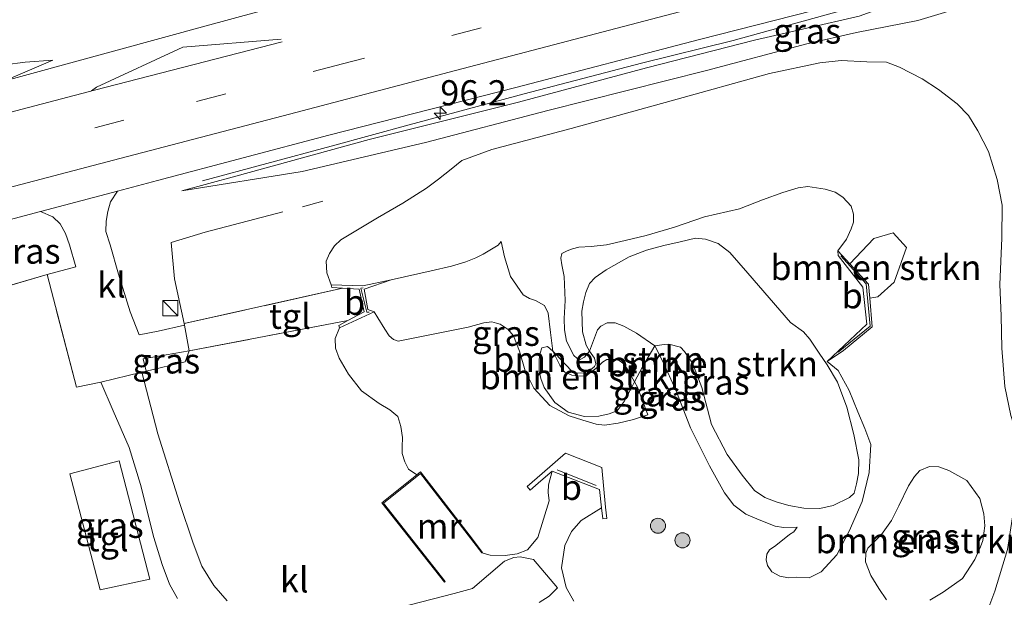
# Model space of a CAD drawing. Units: metres. Extents: x 149996 to 160007, y 562498 to 568751.
# Drawn here: x 150857 to 150955, y 565029 to 565086 of the extents above; entities that cross this region are included whole.
import ezdxf
from ezdxf.enums import TextEntityAlignment as Align

# ---------------------------------------------------------------- set-up
doc = ezdxf.new("R2010")
doc.units = ezdxf.units.M
doc.linetypes.add('IE-TERREINAFSCHEIDING', pattern=[10, 8, -2])
doc.linetypes.add('VW-3-9_STREEP', pattern=[12, 3, -9])
doc.layers.get('0').update_dxf_attribs({"lineweight": 25})
for name, color, linetype, lineweight in [('B-ME-AM-KILOMETR-S-B1', 7, 'Continuous', 18), ('B-ME-BV-GELEIDECONSTRUCTIE-GELEIDERAIL-L-B1', 213, 'BV-GELEIDERAIL', 18), ('B-ME-GR-BOMENSTRUIKEN-GV-B6', 93, 'Continuous', 18), ('B-ME-GR-BOOM-S-B1', 93, 'Continuous', 18), ('B-ME-GW-KRUINLIJN-L-B1', 93, 'Continuous', 18), ('B-ME-GW-TEENLIJN-L-B1', 93, 'Continuous', 18), ('B-ME-IE-GRASLAND-GV-B6', 93, 'Continuous', 18), ('B-ME-IE-INRICHTINGSELEMENT-S-B1', 253, 'Continuous', 18), ('B-ME-IE-TERREINAFSCHEIDING-DOORGANG-L-B1', 8, 'IE-TERREINAFSCHEIDING-KUNSTMATIG-OPEN', 18), ('B-ME-IE-TERREINAFSCHEIDING-RASTERHEKWERK-L-B1', 8, 'IE-TERREINAFSCHEIDING', 18), ('B-ME-KG-KADASTRAAL-DAKRAND-L-B1', 13, 'Continuous', 18), ('B-ME-MW-MUUR-GV-B6', 8, 'IE-TERREINAFSCHEIDING-KUNSTMATIG', 18), ('B-ME-OG-BEBOUWING-GV-B6', 173, 'Continuous', 18), ('B-ME-VH-VERH_SOORT-BITUMEN-GV-B6', 8, 'IE-TERREINAFSCHEIDING-NATUURLIJK-HOUTWAL', 18), ('B-ME-VH-VERH_SOORT-KLINKERS-GV-B6', 8, 'IE-TERREINAFSCHEIDING-NATUURLIJK-HOUTWAL', 18), ('B-ME-VH-VERH_SOORT-TEGELS-GV-B6', 8, 'Continuous', 18), ('B-ME-VW-MARKERING-39STREEP-015-L-B1', 255, 'VW-3-9_STREEP', 18), ('B-ME-VW-MARKERING-STREEP-015-L-B1', 7, 'Continuous', 18)]:
    doc.layers.add(name, color=color, linetype=linetype, lineweight=lineweight)
doc.styles.add('NLCS-ISO', font='NLCS-ISO.TTF')
doc.linetypes.add('BV-GELEIDERAIL', pattern='A,10,-3,[108,NLCS.SHX,S=1,R=0,X=0,Y=0],-3', length=16)
doc.linetypes.add('IE-TERREINAFSCHEIDING-KUNSTMATIG', pattern='A,4,[82,NLCS.SHX,S=0.75,R=90,X=0,Y=0],4,-2', length=10)
doc.linetypes.add('IE-TERREINAFSCHEIDING-KUNSTMATIG-OPEN', pattern='A,7,-1.5,[67,NLCS.SHX,S=0.75,R=0,X=0,Y=0],-1.5', length=10)
doc.linetypes.add('IE-TERREINAFSCHEIDING-NATUURLIJK-HOUTWAL', pattern='A,7,-1.5,[67,NLCS.SHX,S=0.75,R=45,X=0,Y=0],-1.5,7,-1.5,[70,NLCS.SHX,S=0.75,R=0,X=0,Y=0],-1.5', length=20)

# ---------------------------------------------------------------- blocks, each defined once
blk = doc.blocks.new('hecto')
for p, q in [((0, 0.625), (-0.625, 0)), ((0, -0.625), (0, 0.625)), ((-0.625, 0), (0.625, 0)), ((0.625, 0), (0, -0.625))]:
    blk.add_line(p, q)
blk = doc.blocks.new('boom')
h = blk.add_hatch(color=256)
edge = h.paths.add_edge_path()
edge.add_arc((0, 0), 0.75, 0, 360)
blk.add_circle((0, 0), 0.75)
blk = doc.blocks.new('kast')
blk.add_line((-0.75, -0.75), (0.75, 0.75))
blk.add_lwpolyline([(-0.75, 0.75), (0.75, 0.75), (0.75, -0.75), (-0.75, -0.75)], close=True)

msp = doc.modelspace()

# ---------------------------------------------------------------- linework, layer by layer
at = {"layer": 'B-ME-BV-GELEIDECONSTRUCTIE-GELEIDERAIL-L-B1'}
for points in [[(150991.031, 565120.653, 6.539), (150988.171, 565119.892, 6.539), (150982.987, 565118.474, 6.518), (150976.626, 565116.569, 6.476), (150967.754, 565113.616, 6.414), (150952.7, 565108.252, 6.25), (150937.563, 565102.897, 6.08), (150935.125, 565101.917, 5.993), (150909.907, 565095, 5.606), (150875.172, 565085.53, 5.269), (150848.187, 565078.159, 5.078)], [(150966.933, 565097.244, 6.007), (150958.552, 565094.354, 5.968), (150950.526, 565091.428, 5.902), (150944.227, 565089.097, 5.823), (150938.508, 565087.072, 5.682), (150927.683, 565084.084, 5.695), (150918.559, 565081.818, 5.556), (150906.865, 565078.76, 5.385), (150895.412, 565075.697, 5.304), (150887.63, 565073.545, 4.994), (150874.837, 565070.101, 4.315)]]:
    msp.add_polyline3d(points, dxfattribs=at)
at = {"layer": 'B-ME-GR-BOMENSTRUIKEN-GV-B6'}
for points in [[(150919.862, 565053.694, 8.728), (150918.036, 565054.949, 8.583), (150916.788, 565055.642, 8.521), (150915.93, 565055.973, 8.512), (150915.141, 565055.969, 8.512), (150914.51, 565055.651, 8.512), (150914.148, 565055.261, 8.512), (150913.379, 565053.144, 8.481), (150913.021, 565053.743, 8.465), (150912.679, 565055.087, 8.567), (150912.6, 565057.123, 8.709), (150912.777, 565058.068, 8.765), (150912.993, 565058.987, 8.798), (150913.383, 565059.875, 8.794), (150913.931, 565060.491, 8.794), (150915.02, 565061.252, 8.768), (150917.317, 565062.529, 8.712), (150919.06, 565063.222, 8.788), (150920.784, 565063.675, 8.887), (150922.393, 565064.037, 8.877), (150923.937, 565064.386, 8.88), (150924.933, 565064.287, 8.873), (150926.196, 565063.872, 8.923), (150927.357, 565062.965, 8.969), (150929.124, 565060.903, 9.035), (150933.386, 565056.019, 9.154), (150934.69, 565055.074, 9.137), (150935.307, 565054.359, 9.075), (150936.231, 565052.966, 8.962), (150937.044, 565051.786, 8.771), (150938.066, 565050.077, 8.679), (150938.982, 565047.572, 8.692), (150939.704, 565044.859, 8.735), (150940.187, 565042.333, 8.712), (150940.16, 565040.981, 8.633), (150939.964, 565039.965, 8.563), (150939.722, 565039.007, 8.484), (150939.271, 565038.579, 8.481), (150937.651, 565037.777, 8.524), (150936.295, 565037.5, 8.692), (150934.71, 565037.512, 8.953), (150933.209, 565037.778, 9.028), (150931.953, 565038.161, 8.972), (150930.82, 565038.602, 8.943), (150929.808, 565039.27, 8.933), (150928.586, 565040.804, 8.985), (150927.091, 565042.854, 8.929), (150925.533, 565045.868, 8.893), (150924.548, 565049.536, 8.755), (150923.613, 565051.97, 8.791), (150922.839, 565053.124, 8.794), (150922.417, 565053.543, 8.817), (150921.278, 565053.849, 8.798), (150920.812, 565053.821, 8.768), (150919.862, 565053.694, 8.728)], [(150939.289, 565061.856, 7.737), (150941.687, 565064.384, 7.605), (150943.598, 565064.919, 6.999), (150944.929, 565063.46, 5.923), (150943.715, 565060.018, 5.154), (150942.092, 565058.564, 5.455), (150941.281, 565058.43, 6.188), (150941.142, 565059.831, 6.431), (150939.289, 565061.856, 7.737)], [(150919.862, 565053.694, 8.728), (150918.642, 565051.594, 8.402), (150917.851, 565050.093, 8.019), (150917.163, 565051.358, 7.952), (150916.683, 565051.95, 7.919), (150916.326, 565052.209, 7.889), (150915.944, 565052.324, 7.868), (150915.09, 565052.315, 7.862), (150914.646, 565052.059, 7.879), (150914.234, 565051.643, 7.911), (150913.987, 565051.443, 7.91), (150913.641, 565051.163, 7.908), (150913.126, 565050.75, 7.977), (150913.023, 565050.678, 7.914), (150912.105, 565050.712, 7.914), (150911.596, 565050.773, 7.881), (150910.926, 565051.078, 7.879), (150910.798, 565051.162, 7.876), (150910.403, 565051.744, 7.876), (150909.729, 565053.152, 7.797), (150909.966, 565052.884, 7.838), (150911.589, 565051.196, 7.937), (150912.179, 565050.974, 7.964), (150912.878, 565050.996, 8.016), (150913.14, 565051.114, 8.037), (150913.395, 565051.242, 8.06), (150913.849, 565051.632, 8.096), (150913.984, 565051.908, 8.093), (150913.854, 565052.467, 8.27), (150913.379, 565053.144, 8.481), (150914.148, 565055.261, 8.512), (150914.51, 565055.651, 8.512), (150915.141, 565055.969, 8.512), (150915.93, 565055.973, 8.512), (150916.788, 565055.642, 8.521), (150918.036, 565054.949, 8.583), (150919.862, 565053.694, 8.728)], [(150917.851, 565050.093, 8.019), (150917.648, 565049.708, 8.076), (150916.827, 565048.127, 8.145), (150916.139, 565047.213, 8.234), (150915.325, 565046.912, 8.3), (150914.298, 565046.668, 8.287), (150912.856, 565046.643, 8.31), (150911.251, 565047.089, 8.31), (150909.908, 565048.06, 8.148), (150908.868, 565049.53, 8.029), (150908.515, 565050.434, 7.983), (150908.356, 565051.209, 7.888), (150908.365, 565052.321, 7.881), (150908.44, 565052.942, 7.848), (150908.631, 565053.486, 7.825), (150909.174, 565053.631, 7.825), (150909.729, 565053.152, 7.797), (150910.403, 565051.744, 7.876), (150910.798, 565051.162, 7.876), (150910.926, 565051.078, 7.879), (150911.596, 565050.773, 7.881), (150912.105, 565050.712, 7.914), (150913.023, 565050.678, 7.914), (150913.126, 565050.75, 7.977), (150913.641, 565051.163, 7.908), (150913.987, 565051.443, 7.91), (150914.234, 565051.643, 7.911), (150914.646, 565052.059, 7.879), (150915.09, 565052.315, 7.862), (150915.944, 565052.324, 7.868), (150916.326, 565052.209, 7.889), (150916.683, 565051.95, 7.919), (150917.163, 565051.358, 7.952), (150917.851, 565050.093, 8.019)], [(150942.95, 565028.388, 6.098), (150942.176, 565029.533, 6.571), (150941.371, 565030.83, 7.241), (150940.84, 565032.183, 7.707), (150940.885, 565033.05, 7.972), (150941.103, 565033.539, 7.922), (150941.76, 565034.214, 7.888), (150942.447, 565034.894, 7.636), (150943.461, 565036.309, 7.297), (150944.181, 565037.759, 6.948), (150945.144, 565039.735, 6.761), (150945.744, 565040.684, 6.552), (150946.261, 565041.266, 6.372), (150947.224, 565041.685, 6.204), (150948.152, 565041.652, 5.861), (150949.149, 565041.284, 5.581), (150950.942, 565040.284, 4.965), (150952.231, 565038.482, 4.211), (150952.634, 565036.976, 3.757), (150952.755, 565035.761, 3.751), (150952.542, 565034.319, 3.797), (150952.294, 565033.665, 3.797), (150951.756, 565032.411, 3.944), (150950.518, 565030.538, 4.246), (150948.606, 565029.162, 4.554), (150947.273, 565028.381, 4.952)]]:
    msp.add_polyline3d(points, dxfattribs=at)
at = {"layer": 'B-ME-GW-KRUINLIJN-L-B1'}
for points in [[(150872.75, 565069.096, 4.21), (150878.155, 565070.576, 4.303), (150891.416, 565074.223, 4.41), (150906.28, 565077.946, 4.53), (150919.032, 565081.368, 4.663), (150929.81, 565084.122, 4.843), (150940.236, 565086.497, 4.71), (150948.237, 565089.415, 4.88), (150957.217, 565092.126, 5.02), (150967.495, 565094.903, 5.073), (150971.603, 565095.992, 5.24), (150981.926, 565098.149, 5.203), (150988.994, 565099.646, 5.183)], [(150938.11, 565063.144, 8.568), (150938.949, 565064.295, 8.596), (150939.431, 565065.342, 8.658), (150939.647, 565065.987, 8.667), (150939.674, 565066.782, 8.729), (150939.416, 565067.583, 8.698), (150938.598, 565068.491, 8.81), (150937.837, 565068.967, 8.868), (150936.828, 565069.267, 8.921), (150935.126, 565069.551, 9.054), (150934.143, 565069.414, 9.039), (150932.626, 565068.946, 9.039), (150930.595, 565068.215, 9.088), (150928.315, 565067.306, 9.02), (150924.807, 565066.527, 8.921), (150921.824, 565065.506, 8.779), (150919.027, 565064.65, 8.775), (150916.916, 565064.156, 8.701), (150915.071, 565063.747, 8.556), (150913.529, 565063.559, 8.67), (150912.309, 565063.499, 8.704), (150911.678, 565063.339, 8.692), (150911.15, 565063.136, 8.72), (150910.605, 565062.867, 8.689), (150910.51, 565062.405, 8.664), (150910.616, 565061.731, 8.679), (150910.851, 565060.578, 8.636), (150910.958, 565058.198, 8.565), (150910.85, 565056.406, 8.506), (150910.891, 565055.276, 8.45), (150911.09, 565054.147, 8.432), (150911.795, 565052.711, 8.444), (150912.099, 565052.457, 8.444), (150912.44, 565052.337, 8.444), (150912.87, 565052.551, 8.435), (150913.379, 565053.144, 8.481), (150914.148, 565055.261, 8.512), (150914.51, 565055.651, 8.512), (150915.141, 565055.969, 8.512), (150915.93, 565055.973, 8.512), (150916.788, 565055.642, 8.521), (150918.036, 565054.949, 8.583), (150919.862, 565053.694, 8.728), (150920.658, 565052.118, 8.79), (150921.97, 565049.257, 9.016), (150923.43, 565045.51, 9.019), (150925.304, 565041.752, 9.072), (150926.803, 565039.055, 9.081), (150927.75, 565037.826, 9.075), (150928.944, 565036.932, 9.062), (150930.264, 565036.349, 9.035), (150931.846, 565035.724, 9.028), (150932.691, 565035.612, 9.004), (150934.045, 565035.636, 8.988), (150933.731, 565035.161, 9.001), (150933.277, 565034.91, 8.997), (150931.921, 565033.811, 8.874), (150931.285, 565033.365, 8.722), (150931.025, 565032.933, 8.61), (150930.979, 565032.386, 8.558), (150931.097, 565031.809, 8.455), (150931.537, 565031.204, 8.462), (150932.322, 565030.764, 8.403), (150933.179, 565030.591, 8.372), (150933.956, 565030.655, 8.381)], [(150893.623, 565060.241, 6.908), (150897.603, 565061.164, 7.024), (150899.606, 565061.629, 7.043), (150901.042, 565062.033, 7.038), (150902.032, 565062.456, 7.073), (150902.789, 565062.804, 7.078), (150904.26, 565063.711, 7.17), (150904.571, 565064.079, 7.17)], [(150919.185, 565046.8, 8.142), (150917.76, 565046.343, 8.201), (150916.207, 565045.971, 8.331), (150914.866, 565045.78, 8.374), (150914.043, 565045.888, 8.369), (150912.694, 565046.274, 8.363), (150911.335, 565046.714, 8.323), (150909.41, 565047.757, 8.185), (150907.817, 565049.474, 7.952), (150906.967, 565051.205, 7.758), (150906.402, 565053.16, 7.571), (150905.791, 565054.664, 7.363), (150905.274, 565055.303, 7.347), (150904.47, 565055.857, 7.338), (150904.12, 565055.951, 7.344), (150903.626, 565056.071, 7.347), (150902.847, 565055.967, 7.341), (150901.279, 565055.536, 7.355), (150894.304, 565054.139, 7.314), (150893.852, 565054.323, 7.298), (150893.421, 565054.676, 7.249), (150892.978, 565055.359, 7.165), (150892.279, 565056.486, 7.114), (150891.933, 565057.06, 6.96)], [(150937.054, 565052.117, 8.658), (150938.129, 565051.231, 8.706), (150939.23, 565049.243, 8.691), (150940.107, 565047.115, 8.663), (150940.794, 565045.454, 8.682), (150941.372, 565043.865, 8.706), (150941.213, 565041.083, 8.471), (150940.509, 565038.189, 8.517), (150939.245, 565035.244, 8.617), (150937.992, 565032.87, 8.521), (150936.438, 565031.194, 8.403), (150935.262, 565030.606, 8.409), (150933.956, 565030.655, 8.381)]]:
    msp.add_polyline3d(points, dxfattribs=at)
at = {"layer": 'B-ME-GW-TEENLIJN-L-B1'}
for points in [[(150872.75, 565069.096, 4.21), (150884.763, 565071.046, 4.147), (150897.034, 565073.926, 4.083), (150909.226, 565077.106, 4.17), (150925.035, 565081.104, 4.267), (150934.997, 565083.736, 4.3), (150939.975, 565084.865, 4.147), (150946.055, 565086.069, 3.85), (150951.468, 565087.706, 3.8), (150958.398, 565089.511, 3.733), (150966.794, 565091.524, 3.76), (150974.431, 565093.151, 3.78), (150984.781, 565094.646, 3.717), (150989.64, 565095.4, 3.657), (150991.988, 565095.431, 3.557)], [(150887.638, 565059.766, 3.926), (150887.211, 565060.937, 4.057), (150887.129, 565062.126, 4.12), (150887.461, 565062.863, 4.136), (150887.972, 565063.637, 4.154), (150888.602, 565064.221, 4.104), (150892.252, 565066.413, 4.097), (150894.762, 565067.89, 4.183), (150897.139, 565069.366, 4.228), (150898.344, 565070.282, 4.236), (150899.585, 565071.285, 4.154), (150900.642, 565072.144, 4.052), (150903.632, 565073.237, 4.06), (150911.538, 565075.307, 4.191), (150921.499, 565078.065, 4.33), (150931.281, 565080.787, 4.472), (150936.309, 565081.867, 4.217), (150938.433, 565082.087, 4.086), (150940.981, 565081.938, 3.939), (150942.942, 565081.91, 3.826), (150944.246, 565081.427, 3.784), (150946.494, 565080.252, 3.779), (150948.13, 565079.194, 3.771), (150949.998, 565077.781, 3.713), (150951.12, 565076.618, 3.734), (150952.052, 565075.068, 3.727), (150953.11, 565073.034, 3.653), (150953.976, 565070.238, 3.637), (150954.47, 565067.688, 3.582), (150954.448, 565064.39, 3.53), (150954.235, 565059.794, 3.42), (150954.367, 565056.66, 3.309), (150954.431, 565053.46, 3.286), (150954.73, 565049.638, 3.225)], [(150904.571, 565064.079, 7.17), (150904.911, 565062.547, 7.294), (150905.503, 565060.598, 7.384), (150906.762, 565058.757, 7.565), (150907.39, 565058.389, 7.619), (150907.979, 565058.205, 7.651), (150908.883, 565057.7, 7.665), (150909.257, 565056.948, 7.662), (150909.488, 565055.008, 7.735), (150909.729, 565053.152, 7.797), (150910.403, 565051.744, 7.876), (150910.798, 565051.162, 7.876), (150910.926, 565051.078, 7.879), (150911.596, 565050.773, 7.881), (150912.105, 565050.712, 7.914), (150913.023, 565050.678, 7.914), (150913.126, 565050.75, 7.977), (150913.641, 565051.163, 7.908), (150913.987, 565051.443, 7.91), (150914.234, 565051.643, 7.911), (150914.646, 565052.059, 7.879), (150915.09, 565052.315, 7.862), (150915.944, 565052.324, 7.868), (150916.326, 565052.209, 7.889), (150916.683, 565051.95, 7.919), (150917.163, 565051.358, 7.952), (150917.851, 565050.093, 8.019), (150918.135, 565049.57, 8.046), (150919.185, 565046.8, 8.142)], [(150888.467, 565055.49, 3.901), (150888.044, 565054.409, 3.887), (150888.065, 565053.447, 3.884), (150888.446, 565052.442, 3.855), (150889.38, 565050.878, 3.795), (150890.658, 565049.207, 3.801), (150892.434, 565047.961, 3.809), (150893.471, 565047.324, 3.789), (150894.284, 565046.641, 3.766), (150894.574, 565045.647, 3.735), (150894.736, 565044.568, 3.672), (150894.723, 565043.629, 3.686), (150894.709, 565042.983, 3.692), (150894.971, 565042.129, 3.683), (150895.351, 565041.417, 3.729), (150896.169, 565040.829, 4.047)], [(150902.646, 565033.066, 3.452), (150903.479, 565032.856, 3.501), (150904.952, 565032.806, 3.406), (150906.177, 565032.968, 3.372), (150907.205, 565033.383, 3.389), (150908.212, 565034.613, 3.4), (150909.338, 565038.266, 3.409), (150909.262, 565039.07, 3.412), (150909.281, 565039.835, 3.412), (150909.638, 565041.2, 3.341)], [(150911.791, 565028.26, 3.408), (150911.049, 565029.627, 3.421), (150910.584, 565031.579, 3.415), (150910.924, 565033.794, 3.441), (150911.559, 565035.211, 3.392), (150912.525, 565036.3, 3.373), (150914.57, 565037.568, 3.293)], [(150955.01, 565033.424, 2.617), (150953.746, 565029.27, 2.737), (150952.359, 565025.553, 2.75)]]:
    msp.add_polyline3d(points, dxfattribs=at)
at = {"layer": 'B-ME-IE-GRASLAND-GV-B6'}
for points in [[(150958.398, 565089.511, 3.733), (150951.468, 565087.706, 3.8), (150946.055, 565086.069, 3.85), (150939.975, 565084.865, 4.147), (150934.997, 565083.736, 4.3), (150925.035, 565081.104, 4.267), (150909.226, 565077.106, 4.17), (150897.034, 565073.926, 4.083), (150884.763, 565071.046, 4.147), (150872.75, 565069.096, 4.21), (150878.155, 565070.576, 4.303), (150891.416, 565074.223, 4.41), (150906.28, 565077.946, 4.53), (150919.032, 565081.368, 4.663), (150929.81, 565084.122, 4.843), (150940.236, 565086.497, 4.71), (150948.237, 565089.415, 4.88), (150957.217, 565092.126, 5.02)], [(150957.217, 565092.126, 5.02), (150948.237, 565089.415, 4.88), (150940.236, 565086.497, 4.71), (150929.81, 565084.122, 4.843), (150919.032, 565081.368, 4.663), (150906.28, 565077.946, 4.53), (150891.416, 565074.223, 4.41), (150878.155, 565070.576, 4.303)], [(150878.155, 565070.576, 4.303), (150872.75, 565069.096, 4.21), (150884.763, 565071.046, 4.147), (150897.034, 565073.926, 4.083), (150909.226, 565077.106, 4.17), (150925.035, 565081.104, 4.267), (150934.997, 565083.736, 4.3), (150939.975, 565084.865, 4.147), (150946.055, 565086.069, 3.85), (150951.468, 565087.706, 3.8), (150958.398, 565089.511, 3.733)], [(150954.73, 565049.638, 3.225), (150954.431, 565053.46, 3.286), (150954.367, 565056.66, 3.309), (150954.235, 565059.794, 3.42), (150954.448, 565064.39, 3.53), (150954.47, 565067.688, 3.582), (150953.976, 565070.238, 3.637), (150953.11, 565073.034, 3.653), (150952.052, 565075.068, 3.727), (150951.12, 565076.618, 3.734), (150949.998, 565077.781, 3.713), (150948.13, 565079.194, 3.771), (150946.494, 565080.252, 3.779), (150944.246, 565081.427, 3.784), (150942.942, 565081.91, 3.826), (150940.981, 565081.938, 3.939), (150938.433, 565082.087, 4.086), (150936.309, 565081.867, 4.217), (150931.281, 565080.787, 4.472), (150921.499, 565078.065, 4.33), (150911.538, 565075.307, 4.191), (150903.632, 565073.237, 4.06), (150900.642, 565072.144, 4.052), (150899.585, 565071.285, 4.154), (150898.344, 565070.282, 4.236), (150897.139, 565069.366, 4.228), (150894.762, 565067.89, 4.183), (150892.252, 565066.413, 4.097), (150888.602, 565064.221, 4.104), (150887.972, 565063.637, 4.154), (150887.461, 565062.863, 4.136), (150887.129, 565062.126, 4.12), (150887.211, 565060.937, 4.057), (150887.638, 565059.766, 3.926), (150887.706, 565059.481, 3.926), (150888.768, 565059.42, 4.81), (150872.991, 565055.9, 3.787), (150873.038, 565055.727, 3.783), (150870.394, 565055.146, 3.67), (150868.502, 565054.765, 3.711), (150867.62, 565057.054, 3.789), (150866.457, 565060.812, 3.861), (150865.633, 565063.735, 3.955), (150865.207, 565065.081, 4.038), (150865.225, 565066.102, 4.081), (150865.391, 565067.041, 4.145), (150865.663, 565068.02, 4.286), (150866.35, 565069.084, 4.343), (150870.333, 565070.135, 4.363), (150887.402, 565074.665, 4.477), (150906.026, 565079.411, 4.66), (150924.309, 565084.191, 4.877), (150937.497, 565087.538, 5.027)], [(150911.791, 565028.26, 3.408), (150911.049, 565029.627, 3.421), (150910.584, 565031.579, 3.415), (150910.924, 565033.794, 3.441), (150911.559, 565035.211, 3.392), (150912.525, 565036.3, 3.373), (150914.57, 565037.568, 3.293), (150914.697, 565036.451, 4.803), (150915.086, 565036.508, 5.252), (150914.977, 565037.633, 6.01), (150914.592, 565041.59, 7.29), (150910.992, 565043.015, 7.293), (150908.647, 565040.989, 6.316), (150907.154, 565039.699, 5.057), (150907.468, 565039.308, 4.538), (150908.534, 565040.238, 3.257), (150909.638, 565041.2, 3.341), (150909.281, 565039.835, 3.412), (150909.262, 565039.07, 3.412), (150909.338, 565038.266, 3.409), (150908.212, 565034.613, 3.4), (150907.205, 565033.383, 3.389), (150906.177, 565032.968, 3.372), (150904.952, 565032.806, 3.406), (150903.479, 565032.856, 3.501), (150902.646, 565033.066, 3.452), (150902.725, 565033.127, 3.592), (150901.716, 565034.434, 4.263), (150896.544, 565041.13, 4.27), (150896.169, 565040.829, 4.047), (150895.351, 565041.417, 3.729), (150894.971, 565042.129, 3.683), (150894.709, 565042.983, 3.692), (150894.723, 565043.629, 3.686), (150894.736, 565044.568, 3.672), (150894.574, 565045.647, 3.735), (150894.284, 565046.641, 3.766), (150893.471, 565047.324, 3.789), (150892.434, 565047.961, 3.809), (150890.658, 565049.207, 3.801), (150889.38, 565050.878, 3.795), (150888.446, 565052.442, 3.855), (150888.065, 565053.447, 3.884), (150888.044, 565054.409, 3.887), (150888.467, 565055.49, 3.901), (150891.933, 565057.06, 6.96), (150892.279, 565056.486, 7.114), (150892.978, 565055.359, 7.165), (150893.421, 565054.676, 7.249), (150893.852, 565054.323, 7.298), (150894.304, 565054.139, 7.314), (150901.279, 565055.536, 7.355), (150902.847, 565055.967, 7.341), (150903.626, 565056.071, 7.347), (150904.12, 565055.951, 7.344), (150904.47, 565055.857, 7.338), (150905.274, 565055.303, 7.347), (150905.791, 565054.664, 7.363), (150906.402, 565053.16, 7.571), (150906.967, 565051.205, 7.758), (150907.817, 565049.474, 7.952), (150909.41, 565047.757, 8.185), (150911.335, 565046.714, 8.323), (150912.694, 565046.274, 8.363), (150914.043, 565045.888, 8.369), (150914.866, 565045.78, 8.374), (150916.207, 565045.971, 8.331), (150917.76, 565046.343, 8.201), (150919.185, 565046.8, 8.142), (150918.135, 565049.57, 8.046), (150917.851, 565050.093, 8.019), (150918.642, 565051.594, 8.402), (150919.862, 565053.694, 8.728), (150920.658, 565052.118, 8.79), (150921.97, 565049.257, 9.016), (150923.43, 565045.51, 9.019), (150925.304, 565041.752, 9.072), (150926.803, 565039.055, 9.081), (150927.75, 565037.826, 9.075), (150928.944, 565036.932, 9.062), (150930.264, 565036.349, 9.035), (150931.846, 565035.724, 9.028), (150932.691, 565035.612, 9.004), (150934.045, 565035.636, 8.988), (150933.731, 565035.161, 9.001), (150933.277, 565034.91, 8.997), (150931.921, 565033.811, 8.874), (150931.285, 565033.365, 8.722), (150931.025, 565032.933, 8.61), (150930.979, 565032.386, 8.558), (150931.097, 565031.809, 8.455), (150931.537, 565031.204, 8.462), (150932.322, 565030.764, 8.403), (150933.179, 565030.591, 8.372), (150933.956, 565030.655, 8.381), (150935.262, 565030.606, 8.409), (150936.438, 565031.194, 8.403), (150937.992, 565032.87, 8.521), (150939.245, 565035.244, 8.617), (150940.509, 565038.189, 8.517), (150941.213, 565041.083, 8.471), (150941.372, 565043.865, 8.706), (150940.794, 565045.454, 8.682), (150940.107, 565047.115, 8.663), (150939.23, 565049.243, 8.691), (150938.129, 565051.231, 8.706), (150937.054, 565052.117, 8.658), (150938.651, 565053.206, 8.537), (150941.513, 565055.564, 6.268), (150941.281, 565058.43, 6.188), (150942.092, 565058.564, 5.455), (150943.715, 565060.018, 5.154), (150944.929, 565063.46, 5.923), (150943.598, 565064.919, 6.999), (150941.687, 565064.384, 7.605), (150939.289, 565061.856, 7.737), (150938.11, 565063.144, 8.568), (150938.949, 565064.295, 8.596), (150939.431, 565065.342, 8.658), (150939.647, 565065.987, 8.667), (150939.674, 565066.782, 8.729), (150939.416, 565067.583, 8.698), (150938.598, 565068.491, 8.81), (150937.837, 565068.967, 8.868), (150936.828, 565069.267, 8.921), (150935.126, 565069.551, 9.054), (150934.143, 565069.414, 9.039), (150932.626, 565068.946, 9.039), (150930.595, 565068.215, 9.088), (150928.315, 565067.306, 9.02), (150924.807, 565066.527, 8.921), (150921.824, 565065.506, 8.779), (150919.027, 565064.65, 8.775), (150916.916, 565064.156, 8.701), (150915.071, 565063.747, 8.556), (150913.529, 565063.559, 8.67), (150912.309, 565063.499, 8.704), (150911.678, 565063.339, 8.692), (150911.15, 565063.136, 8.72), (150910.605, 565062.867, 8.689), (150910.51, 565062.405, 8.664), (150910.616, 565061.731, 8.679), (150910.851, 565060.578, 8.636), (150910.958, 565058.198, 8.565), (150910.85, 565056.406, 8.506), (150910.891, 565055.276, 8.45), (150911.09, 565054.147, 8.432), (150911.795, 565052.711, 8.444), (150912.099, 565052.457, 8.444), (150912.44, 565052.337, 8.444), (150912.87, 565052.551, 8.435), (150913.379, 565053.144, 8.481), (150913.854, 565052.467, 8.27), (150913.984, 565051.908, 8.093), (150913.849, 565051.632, 8.096), (150913.395, 565051.242, 8.06), (150913.14, 565051.114, 8.037), (150912.878, 565050.996, 8.016), (150912.179, 565050.974, 7.964), (150911.589, 565051.196, 7.937), (150909.966, 565052.884, 7.838), (150909.729, 565053.152, 7.797), (150909.488, 565055.008, 7.735), (150909.257, 565056.948, 7.662), (150908.883, 565057.7, 7.665), (150907.979, 565058.205, 7.651), (150907.39, 565058.389, 7.619), (150906.762, 565058.757, 7.565), (150905.503, 565060.598, 7.384), (150904.911, 565062.547, 7.294), (150904.571, 565064.079, 7.17), (150904.26, 565063.711, 7.17), (150902.789, 565062.804, 7.078), (150902.032, 565062.456, 7.073), (150901.042, 565062.033, 7.038), (150899.606, 565061.629, 7.043), (150897.603, 565061.164, 7.024), (150893.623, 565060.241, 6.908), (150890.787, 565059.654, 6.463), (150887.638, 565059.766, 3.926), (150887.211, 565060.937, 4.057), (150887.129, 565062.126, 4.12), (150887.461, 565062.863, 4.136), (150887.972, 565063.637, 4.154), (150888.602, 565064.221, 4.104), (150892.252, 565066.413, 4.097), (150894.762, 565067.89, 4.183), (150897.139, 565069.366, 4.228), (150898.344, 565070.282, 4.236), (150899.585, 565071.285, 4.154), (150900.642, 565072.144, 4.052), (150903.632, 565073.237, 4.06), (150911.538, 565075.307, 4.191), (150921.499, 565078.065, 4.33), (150931.281, 565080.787, 4.472), (150936.309, 565081.867, 4.217), (150938.433, 565082.087, 4.086), (150940.981, 565081.938, 3.939), (150942.942, 565081.91, 3.826), (150944.246, 565081.427, 3.784), (150946.494, 565080.252, 3.779), (150948.13, 565079.194, 3.771), (150949.998, 565077.781, 3.713), (150951.12, 565076.618, 3.734), (150952.052, 565075.068, 3.727), (150953.11, 565073.034, 3.653), (150953.976, 565070.238, 3.637)], [(150953.976, 565070.238, 3.637), (150954.47, 565067.688, 3.582), (150954.448, 565064.39, 3.53), (150954.235, 565059.794, 3.42), (150954.367, 565056.66, 3.309), (150954.431, 565053.46, 3.286), (150954.73, 565049.638, 3.225), (150955.318, 565046.758, 3.162), (150955.803, 565045.304, 3.102), (150956.063, 565043.376, 3.047), (150955.814, 565038.826, 2.897), (150955.01, 565033.424, 2.617), (150953.746, 565029.27, 2.737), (150952.359, 565025.553, 2.75)], [(150919.862, 565053.694, 8.728), (150920.812, 565053.821, 8.768), (150921.278, 565053.849, 8.798), (150922.417, 565053.543, 8.817), (150922.839, 565053.124, 8.794), (150923.613, 565051.97, 8.791), (150924.548, 565049.536, 8.755), (150925.533, 565045.868, 8.893), (150927.091, 565042.854, 8.929), (150928.586, 565040.804, 8.985), (150929.808, 565039.27, 8.933), (150930.82, 565038.602, 8.943), (150931.953, 565038.161, 8.972), (150933.209, 565037.778, 9.028), (150934.71, 565037.512, 8.953), (150936.295, 565037.5, 8.692), (150937.651, 565037.777, 8.524), (150939.271, 565038.579, 8.481), (150939.722, 565039.007, 8.484), (150939.964, 565039.965, 8.563), (150940.16, 565040.981, 8.633), (150940.187, 565042.333, 8.712), (150939.704, 565044.859, 8.735), (150938.982, 565047.572, 8.692), (150938.066, 565050.077, 8.679), (150937.044, 565051.786, 8.771), (150936.231, 565052.966, 8.962), (150935.307, 565054.359, 9.075), (150934.69, 565055.074, 9.137), (150933.386, 565056.019, 9.154), (150929.124, 565060.903, 9.035), (150927.357, 565062.965, 8.969), (150926.196, 565063.872, 8.923), (150924.933, 565064.287, 8.873), (150923.937, 565064.386, 8.88), (150922.393, 565064.037, 8.877), (150920.784, 565063.675, 8.887), (150919.06, 565063.222, 8.788), (150917.317, 565062.529, 8.712), (150915.02, 565061.252, 8.768), (150913.931, 565060.491, 8.794), (150913.383, 565059.875, 8.794), (150912.993, 565058.987, 8.798), (150912.777, 565058.068, 8.765), (150912.6, 565057.123, 8.709), (150912.679, 565055.087, 8.567), (150913.021, 565053.743, 8.465), (150913.379, 565053.144, 8.481), (150912.87, 565052.551, 8.435), (150912.44, 565052.337, 8.444), (150912.099, 565052.457, 8.444), (150911.795, 565052.711, 8.444), (150911.09, 565054.147, 8.432), (150910.891, 565055.276, 8.45), (150910.85, 565056.406, 8.506), (150910.958, 565058.198, 8.565), (150910.851, 565060.578, 8.636), (150910.616, 565061.731, 8.679), (150910.51, 565062.405, 8.664), (150910.605, 565062.867, 8.689), (150911.15, 565063.136, 8.72), (150911.678, 565063.339, 8.692), (150912.309, 565063.499, 8.704), (150913.529, 565063.559, 8.67), (150915.071, 565063.747, 8.556), (150916.916, 565064.156, 8.701), (150919.027, 565064.65, 8.775), (150921.824, 565065.506, 8.779), (150924.807, 565066.527, 8.921), (150928.315, 565067.306, 9.02), (150930.595, 565068.215, 9.088), (150932.626, 565068.946, 9.039), (150934.143, 565069.414, 9.039), (150935.126, 565069.551, 9.054), (150936.828, 565069.267, 8.921), (150937.837, 565068.967, 8.868), (150938.598, 565068.491, 8.81), (150939.416, 565067.583, 8.698), (150939.674, 565066.782, 8.729), (150939.647, 565065.987, 8.667), (150939.431, 565065.342, 8.658), (150938.949, 565064.295, 8.596), (150938.11, 565063.144, 8.568), (150938.129, 565062.673, 8.672), (150940.601, 565059.516, 8.672), (150940.988, 565055.834, 8.672), (150937.054, 565052.117, 8.658), (150938.129, 565051.231, 8.706), (150939.23, 565049.243, 8.691), (150940.107, 565047.115, 8.663), (150940.794, 565045.454, 8.682), (150941.372, 565043.865, 8.706), (150941.213, 565041.083, 8.471), (150940.509, 565038.189, 8.517), (150939.245, 565035.244, 8.617), (150937.992, 565032.87, 8.521), (150936.438, 565031.194, 8.403), (150935.262, 565030.606, 8.409), (150933.956, 565030.655, 8.381), (150933.179, 565030.591, 8.372), (150932.322, 565030.764, 8.403), (150931.537, 565031.204, 8.462), (150931.097, 565031.809, 8.455), (150930.979, 565032.386, 8.558), (150931.025, 565032.933, 8.61), (150931.285, 565033.365, 8.722), (150931.921, 565033.811, 8.874), (150933.277, 565034.91, 8.997), (150933.731, 565035.161, 9.001), (150934.045, 565035.636, 8.988), (150932.691, 565035.612, 9.004), (150931.846, 565035.724, 9.028), (150930.264, 565036.349, 9.035), (150928.944, 565036.932, 9.062), (150927.75, 565037.826, 9.075), (150926.803, 565039.055, 9.081), (150925.304, 565041.752, 9.072), (150923.43, 565045.51, 9.019), (150921.97, 565049.257, 9.016), (150920.658, 565052.118, 8.79), (150919.862, 565053.694, 8.728)], [(150852.395, 565065.403, 4.273), (150853.409, 565065.668, 4.277), (150858.688, 565067.062, 4.304), (150859.907, 565066.538, 4.236), (150860.652, 565065.842, 4.167), (150861.193, 565064.859, 4.073), (150861.57, 565063.749, 3.985), (150862.203, 565061.555, 3.85), (150859.359, 565060.795, 3.92), (150853.814, 565059.163, 4.067), (150852.395, 565065.403, 4.273)], [(150917.851, 565050.093, 8.019), (150918.135, 565049.57, 8.046), (150919.185, 565046.8, 8.142), (150917.76, 565046.343, 8.201), (150916.207, 565045.971, 8.331), (150914.866, 565045.78, 8.374), (150914.043, 565045.888, 8.369), (150912.694, 565046.274, 8.363), (150911.335, 565046.714, 8.323), (150909.41, 565047.757, 8.185), (150907.817, 565049.474, 7.952), (150906.967, 565051.205, 7.758), (150906.402, 565053.16, 7.571), (150905.791, 565054.664, 7.363), (150905.274, 565055.303, 7.347), (150904.47, 565055.857, 7.338), (150904.12, 565055.951, 7.344), (150903.626, 565056.071, 7.347), (150902.847, 565055.967, 7.341), (150901.279, 565055.536, 7.355), (150894.304, 565054.139, 7.314), (150893.852, 565054.323, 7.298), (150893.421, 565054.676, 7.249), (150892.978, 565055.359, 7.165), (150892.279, 565056.486, 7.114), (150891.933, 565057.06, 6.96), (150891.286, 565057.29, 6.96), (150890.916, 565059.312, 6.96), (150893.623, 565060.241, 6.908), (150897.603, 565061.164, 7.024), (150899.606, 565061.629, 7.043), (150901.042, 565062.033, 7.038), (150902.032, 565062.456, 7.073), (150902.789, 565062.804, 7.078), (150904.26, 565063.711, 7.17), (150904.571, 565064.079, 7.17), (150904.911, 565062.547, 7.294), (150905.503, 565060.598, 7.384), (150906.762, 565058.757, 7.565), (150907.39, 565058.389, 7.619), (150907.979, 565058.205, 7.651), (150908.883, 565057.7, 7.665), (150909.257, 565056.948, 7.662), (150909.488, 565055.008, 7.735), (150909.729, 565053.152, 7.797), (150909.174, 565053.631, 7.825), (150908.631, 565053.486, 7.825), (150908.44, 565052.942, 7.848), (150908.365, 565052.321, 7.881), (150908.356, 565051.209, 7.888), (150908.515, 565050.434, 7.983), (150908.868, 565049.53, 8.029), (150909.908, 565048.06, 8.148), (150911.251, 565047.089, 8.31), (150912.856, 565046.643, 8.31), (150914.298, 565046.668, 8.287), (150915.325, 565046.912, 8.3), (150916.139, 565047.213, 8.234), (150916.827, 565048.127, 8.145), (150917.648, 565049.708, 8.076), (150917.851, 565050.093, 8.019)], [(150853.814, 565059.163, 4.067), (150859.359, 565060.795, 3.92), (150862.266, 565049.568, 3.617), (150864.695, 565050.063, 3.547), (150865.939, 565047.221, 3.572), (150867.508, 565043.561, 3.494), (150868.64, 565039.875, 3.442), (150869.967, 565034.618, 3.361), (150870.804, 565031.914, 3.309), (150871.552, 565029.95, 3.293), (150872.317, 565028.527, 3.262)], [(150877.29, 565028.31, 3.275), (150875.966, 565029.841, 3.324), (150874.756, 565031.742, 3.402), (150873.879, 565034.027, 3.411), (150872.545, 565038.082, 3.454), (150870.386, 565044.939, 3.6), (150868.79, 565051.079, 3.74), (150869.214, 565051.177, 3.75), (150873.108, 565052.082, 3.841), (150873.487, 565053.189, 3.869), (150889.307, 565056.199, 3.853), (150888.389, 565055.699, 3.873), (150888.467, 565055.49, 3.901), (150888.044, 565054.409, 3.887), (150888.065, 565053.447, 3.884), (150888.446, 565052.442, 3.855), (150889.38, 565050.878, 3.795), (150890.658, 565049.207, 3.801), (150892.434, 565047.961, 3.809), (150893.471, 565047.324, 3.789), (150894.284, 565046.641, 3.766), (150894.574, 565045.647, 3.735), (150894.736, 565044.568, 3.672), (150894.723, 565043.629, 3.686), (150894.709, 565042.983, 3.692), (150894.971, 565042.129, 3.683), (150895.351, 565041.417, 3.729), (150896.169, 565040.829, 4.047), (150892.696, 565038.043, 3.919), (150898.928, 565030.149, 3.439), (150899.007, 565030.211, 3.452), (150892.836, 565038.027, 3.383), (150896.527, 565040.988, 3.372), (150902.646, 565033.066, 3.452), (150903.479, 565032.856, 3.501), (150904.952, 565032.806, 3.406), (150906.177, 565032.968, 3.372), (150907.205, 565033.383, 3.389), (150908.212, 565034.613, 3.4), (150909.338, 565038.266, 3.409), (150909.262, 565039.07, 3.412), (150909.281, 565039.835, 3.412), (150909.638, 565041.2, 3.341), (150914.363, 565039.396, 3.292), (150914.57, 565037.568, 3.293), (150912.525, 565036.3, 3.373), (150911.559, 565035.211, 3.392), (150910.924, 565033.794, 3.441), (150910.584, 565031.579, 3.415), (150911.049, 565029.627, 3.421), (150911.791, 565028.26, 3.408)], [(150873.487, 565053.189, 3.869), (150873.108, 565052.082, 3.841), (150869.214, 565051.177, 3.75), (150868.928, 565052.379, 3.727), (150873.487, 565053.189, 3.869)], [(150869.578, 565030.462, 3.572), (150866.507, 565042.25, 3.656), (150861.595, 565040.931, 3.668), (150864.617, 565029.385, 3.653), (150869.578, 565030.462, 3.572)], [(150947.273, 565028.381, 4.952), (150948.606, 565029.162, 4.554), (150950.518, 565030.538, 4.246), (150951.756, 565032.411, 3.944), (150952.294, 565033.665, 3.797), (150952.542, 565034.319, 3.797), (150952.755, 565035.761, 3.751), (150952.634, 565036.976, 3.757), (150952.231, 565038.482, 4.211), (150950.942, 565040.284, 4.965), (150949.149, 565041.284, 5.581), (150948.152, 565041.652, 5.861), (150947.224, 565041.685, 6.204), (150946.261, 565041.266, 6.372), (150945.744, 565040.684, 6.552), (150945.144, 565039.735, 6.761), (150944.181, 565037.759, 6.948), (150943.461, 565036.309, 7.297), (150942.447, 565034.894, 7.636), (150941.76, 565034.214, 7.888), (150941.103, 565033.539, 7.922), (150940.885, 565033.05, 7.972), (150940.84, 565032.183, 7.707), (150941.371, 565030.83, 7.241)], [(150952.359, 565025.553, 2.75), (150953.746, 565029.27, 2.737), (150955.01, 565033.424, 2.617)], [(150908.346, 565028.147, 3.244), (150909.357, 565028.764, 3.219), (150910.167, 565029.593, 3.207), (150907.788, 565032.424, 3.241), (150906.47, 565032.692, 3.237), (150905.821, 565032.622, 3.225), (150904.887, 565032.242, 3.237), (150901.711, 565029.54, 3.247), (150899.886, 565029.041, 3.244), (150892.294, 565027.079, 3.284)], [(150941.371, 565030.83, 7.241), (150942.176, 565029.533, 6.571), (150942.95, 565028.388, 6.098)]]:
    msp.add_polyline3d(points, dxfattribs=at)
at = {"layer": 'B-ME-IE-TERREINAFSCHEIDING-DOORGANG-L-B1'}
msp.add_line((150864.695, 565050.063, 3.547), (150868.79, 565051.079, 3.74), dxfattribs=at)
msp.add_polyline3d([(150873.487, 565053.189, 3.869), (150873.038, 565055.727, 3.783), (150872.991, 565055.9, 3.787)], dxfattribs=at)
at = {"layer": 'B-ME-IE-TERREINAFSCHEIDING-RASTERHEKWERK-L-B1'}
msp.add_line((150888.768, 565059.42, 4.81), (150872.991, 565055.9, 3.787), dxfattribs=at)
for points in [[(150872.991, 565055.9, 3.787), (150872.026, 565060.363, 4.002), (150871.718, 565063.969, 4.06), (150875.094, 565065.007, 4.073), (150886.814, 565068.07, 4.089)], [(150859.359, 565060.795, 3.92), (150853.814, 565059.163, 4.067), (150852.395, 565065.403, 4.273)], [(150864.695, 565050.063, 3.547), (150862.266, 565049.568, 3.617), (150859.359, 565060.795, 3.92)], [(150889.307, 565056.199, 3.853), (150873.487, 565053.189, 3.869), (150873.108, 565052.082, 3.841), (150869.214, 565051.177, 3.75), (150868.79, 565051.079, 3.74)]]:
    msp.add_polyline3d(points, dxfattribs=at)
at = {"layer": 'B-ME-KG-KADASTRAAL-DAKRAND-L-B1'}
msp.add_line((150914.015, 565039.797, 5.909), (150910.143, 565041.341, 5.909), dxfattribs=at)
for points in [[(150938.4, 565062.654, 8.679), (150940.919, 565059.859, 8.679), (150941.307, 565055.658, 8.69), (150938.141, 565053.041, 8.69)], [(150891.406, 565057.049, 6.95), (150891.185, 565057.034, 6.95), (150890.593, 565059.418, 6.95), (150890.814, 565059.47, 6.95)]]:
    msp.add_polyline3d(points, dxfattribs=at)
at = {"layer": 'B-ME-MW-MUUR-GV-B6'}
msp.add_polyline3d([(150902.646, 565033.066, 3.452), (150896.527, 565040.988, 3.372), (150892.836, 565038.027, 3.383), (150899.007, 565030.211, 3.452), (150898.928, 565030.149, 3.439), (150892.696, 565038.043, 3.919), (150896.169, 565040.829, 4.047), (150896.544, 565041.13, 4.27), (150901.716, 565034.434, 4.263), (150902.725, 565033.127, 3.592), (150902.646, 565033.066, 3.452)], dxfattribs=at)
at = {"layer": 'B-ME-OG-BEBOUWING-GV-B6'}
for points in [[(150938.11, 565063.144, 8.568), (150939.289, 565061.856, 7.737), (150941.142, 565059.831, 6.431), (150941.281, 565058.43, 6.188), (150941.513, 565055.564, 6.268), (150938.651, 565053.206, 8.537), (150937.054, 565052.117, 8.658), (150940.988, 565055.834, 8.672), (150940.601, 565059.516, 8.672), (150938.129, 565062.673, 8.672), (150938.11, 565063.144, 8.568)], [(150889.307, 565056.199, 3.853), (150890.918, 565057.077, 3.818), (150890.44, 565059.324, 3.818), (150888.768, 565059.42, 4.81), (150887.706, 565059.481, 3.926), (150887.638, 565059.766, 3.926), (150890.787, 565059.654, 6.463), (150893.623, 565060.241, 6.908), (150890.916, 565059.312, 6.96), (150891.286, 565057.29, 6.96), (150891.933, 565057.06, 6.96), (150888.467, 565055.49, 3.901), (150888.389, 565055.699, 3.873), (150889.307, 565056.199, 3.853)], [(150909.638, 565041.2, 3.341), (150908.534, 565040.238, 3.257), (150907.468, 565039.308, 4.538), (150907.154, 565039.699, 5.057), (150908.647, 565040.989, 6.316), (150910.992, 565043.015, 7.293), (150914.592, 565041.59, 7.29), (150914.977, 565037.633, 6.01), (150915.086, 565036.508, 5.252), (150914.697, 565036.451, 4.803), (150914.57, 565037.568, 3.293), (150914.363, 565039.396, 3.292), (150909.638, 565041.2, 3.341)]]:
    msp.add_polyline3d(points, dxfattribs=at)
at = {"layer": 'B-ME-VH-VERH_SOORT-BITUMEN-GV-B6'}
msp.add_polyline3d([(150964.44, 565097.181, 5.287), (150951.958, 565092.703, 5.193), (150942.72, 565089.048, 5.067), (150937.497, 565087.538, 5.027), (150924.309, 565084.191, 4.877), (150906.026, 565079.411, 4.66), (150887.402, 565074.665, 4.477), (150870.333, 565070.135, 4.363), (150866.35, 565069.084, 4.343), (150858.688, 565067.062, 4.304), (150853.409, 565065.668, 4.277)], dxfattribs=at)
at = {"layer": 'B-ME-VH-VERH_SOORT-KLINKERS-GV-B6'}
for points in [[(150873.487, 565053.189, 3.869), (150868.928, 565052.379, 3.727), (150869.214, 565051.177, 3.75), (150868.79, 565051.079, 3.74), (150864.695, 565050.063, 3.547), (150862.266, 565049.568, 3.617), (150859.359, 565060.795, 3.92), (150862.203, 565061.555, 3.85), (150861.57, 565063.749, 3.985), (150861.193, 565064.859, 4.073), (150860.652, 565065.842, 4.167), (150859.907, 565066.538, 4.236), (150858.688, 565067.062, 4.304), (150866.35, 565069.084, 4.343), (150865.663, 565068.02, 4.286), (150865.391, 565067.041, 4.145), (150865.225, 565066.102, 4.081), (150865.207, 565065.081, 4.038), (150865.633, 565063.735, 3.955), (150866.457, 565060.812, 3.861), (150867.62, 565057.054, 3.789), (150868.502, 565054.765, 3.711), (150870.394, 565055.146, 3.67), (150873.038, 565055.727, 3.783), (150873.487, 565053.189, 3.869)], [(150872.317, 565028.527, 3.262), (150871.552, 565029.95, 3.293), (150870.804, 565031.914, 3.309), (150869.967, 565034.618, 3.361), (150868.64, 565039.875, 3.442), (150867.508, 565043.561, 3.494), (150865.939, 565047.221, 3.572), (150864.695, 565050.063, 3.547), (150868.79, 565051.079, 3.74), (150870.386, 565044.939, 3.6), (150872.545, 565038.082, 3.454), (150873.879, 565034.027, 3.411), (150874.756, 565031.742, 3.402), (150875.966, 565029.841, 3.324), (150877.29, 565028.31, 3.275)], [(150892.294, 565027.079, 3.284), (150899.886, 565029.041, 3.244), (150901.711, 565029.54, 3.247), (150904.887, 565032.242, 3.237), (150905.821, 565032.622, 3.225), (150906.47, 565032.692, 3.237), (150907.788, 565032.424, 3.241), (150910.167, 565029.593, 3.207), (150909.357, 565028.764, 3.219), (150908.346, 565028.147, 3.244)]]:
    msp.add_polyline3d(points, dxfattribs=at)
at = {"layer": 'B-ME-VH-VERH_SOORT-TEGELS-GV-B6'}
for points in [[(150889.307, 565056.199, 3.853), (150873.487, 565053.189, 3.869), (150873.038, 565055.727, 3.783), (150872.991, 565055.9, 3.787), (150888.768, 565059.42, 4.81), (150890.44, 565059.324, 3.818), (150890.918, 565057.077, 3.818), (150889.307, 565056.199, 3.853)], [(150864.617, 565029.385, 3.653), (150861.595, 565040.931, 3.668), (150866.507, 565042.25, 3.656), (150869.578, 565030.462, 3.572), (150864.617, 565029.385, 3.653)]]:
    msp.add_polyline3d(points, dxfattribs=at)
at = {"layer": 'B-ME-VW-MARKERING-39STREEP-015-L-B1'}
msp.add_line((150866.988, 565076.138, 4.527), (150839.153, 565068.936, 4.373), dxfattribs=at)
msp.add_polyline3d([(150986.272, 565107.193, 5.323), (150967.622, 565102.354, 5.343), (150943.209, 565095.927, 5.263), (150914.188, 565088.359, 4.957), (150888.76, 565081.756, 4.663), (150866.988, 565076.138, 4.527)], dxfattribs=at)
at = {"layer": 'B-ME-VW-MARKERING-STREEP-015-L-B1'}
msp.add_line((150864.063, 565079.132, 4.473), (150882.77, 565083.952, 4.58), dxfattribs=at)
for points in [[(150840.015, 565065.409, 4.337), (150852.766, 565068.71, 4.306), (150866.592, 565072.327, 4.495), (150883.487, 565076.728, 4.622), (150900.012, 565081.085, 4.74), (150919.551, 565086.185, 5.004), (150938.567, 565091.21, 5.237), (150959.734, 565096.864, 5.32), (150967.191, 565098.799, 5.41), (150973.586, 565100.59, 5.323)], [(150882.654, 565084.203, 4.691), (150872.88, 565083.399, 4.626), (150864.253, 565079.417, 4.557), (150863.766, 565079.054, 4.471)], [(150845.904, 565080.26, 4.338), (150851.063, 565081.115, 4.386), (150857.157, 565081.929, 4.445), (150859.932, 565082.132, 4.455), (150848.571, 565077.26, 4.344), (150844.097, 565075.485, 4.334), (150838.149, 565073.422, 4.34)], [(150864.063, 565079.132, 4.473), (150849.61, 565075.358, 4.387), (150833.831, 565071.223, 4.333)]]:
    msp.add_polyline3d(points, dxfattribs=at)

# ---------------------------------------------------------------- block references
at = {"layer": 'B-ME-AM-KILOMETR-S-B1', "rotation": 90}
msp.add_blockref('hecto', (150898.507, 565076.841, 4.52), dxfattribs=at)
at = {"layer": 'B-ME-GR-BOOM-S-B1', "rotation": 90}
for p in [(150920.186, 565035.777, 6.641), (150922.628, 565034.328, 7.168)]:
    msp.add_blockref('boom', p, dxfattribs=at)
at = {"layer": 'B-ME-IE-INRICHTINGSELEMENT-S-B1', "rotation": 90}
msp.add_blockref('kast', (150871.627, 565057.433, 4.91), dxfattribs=at)

# ---------------------------------------------------------------- texts
at = {"layer": 'B-ME-AM-KILOMETR-S-B1', "ltscale": 0.2, "style": 'NLCS-ISO'}
msp.add_text('96.2', height=2.5, dxfattribs=at).set_placement((150898.507, 565076.841, 4.52), align=Align.BOTTOM_LEFT)
at = {"layer": 'B-ME-GR-BOMENSTRUIKEN-GV-B6', "ltscale": 0.2, "style": 'NLCS-ISO'}
for p in [(150941.8913, 565061.4798), (150914.2812, 565052.3403), (150925.6189, 565051.8914), (150912.933, 565050.608), (150946.3833, 565034.2951)]:
    msp.add_text('bmn en strkn', height=2.5, dxfattribs=at).set_placement(p, align=Align.MIDDLE_CENTER)
at = {"layer": 'B-ME-IE-GRASLAND-GV-B6', "ltscale": 0.2, "style": 'NLCS-ISO'}
for p in [(150935.054, 565085.0145), (150857.299, 565063.1125), (150905.0505, 565054.9295), (150871.2075, 565052.183), (150925.941, 565050.071), (150919.0585, 565048.9025), (150921.596, 565048.4845), (150865.5865, 565035.8175), (150946.7975, 565034.7125)]:
    msp.add_text('gras', height=2.5, dxfattribs=at).set_placement(p, align=Align.MIDDLE_CENTER)
at = {"layer": 'B-ME-MW-MUUR-GV-B6', "ltscale": 0.2, "style": 'NLCS-ISO'}
msp.add_text('mr', height=2.5, dxfattribs=at).set_placement((150898.4036, 565035.7336), align=Align.MIDDLE_CENTER)
at = {"layer": 'B-ME-OG-BEBOUWING-GV-B6', "ltscale": 0.2, "style": 'NLCS-ISO'}
for p in [(150889.9632, 565058.0151), (150939.5335, 565058.665), (150911.5658, 565039.5996)]:
    msp.add_text('b', height=2.5, dxfattribs=at).set_placement(p, align=Align.MIDDLE_CENTER)
at = {"layer": 'B-ME-VH-VERH_SOORT-KLINKERS-GV-B6', "ltscale": 0.2, "style": 'NLCS-ISO'}
for p in [(150865.7568, 565059.7444), (150883.9676, 565030.3881)]:
    msp.add_text('kl', height=2.5, dxfattribs=at).set_placement(p, align=Align.MIDDLE_CENTER)
at = {"layer": 'B-ME-VH-VERH_SOORT-TEGELS-GV-B6', "ltscale": 0.2, "style": 'NLCS-ISO'}
for p in [(150883.532, 565056.6294), (150865.3828, 565034.4826)]:
    msp.add_text('tgl', height=2.5, dxfattribs=at).set_placement(p, align=Align.MIDDLE_CENTER)

doc.saveas('drawing.dxf')
